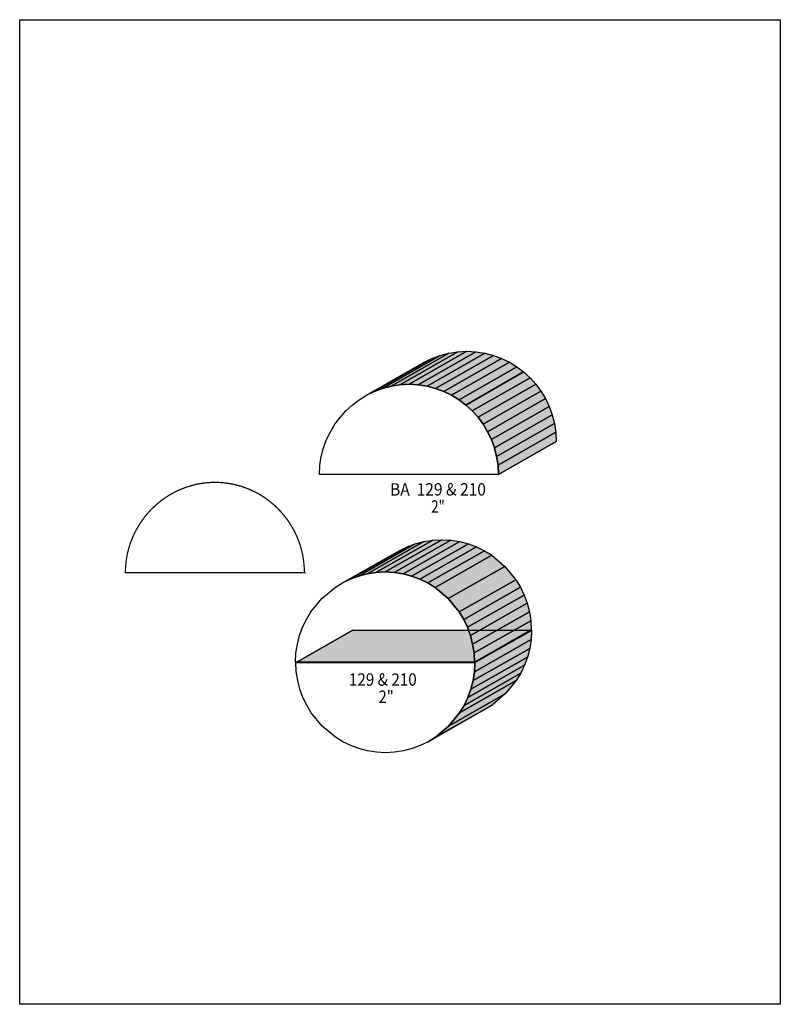
# Model space of a CAD drawing. Extents: x 0 to 8.5, y 0.9 to 11.9.
import ezdxf
from ezdxf.enums import TextEntityAlignment as Align

# ---------------------------------------------------------------- set-up
doc = ezdxf.new("R2010")
doc.units = 0
doc.header["$LTSCALE"] = 0.044
doc.layers.get('0').update_dxf_attribs({"linetype": 'CONTINUOUS'})
doc.layers.add('FOREGROUND', color=7, linetype='CONTINUOUS')
doc.styles.add('SN0', font='ROMAND', dxfattribs={"width": 0.00044})

msp = doc.modelspace()

# ---------------------------------------------------------------- linework, layer by layer
at = {"linetype": 'CONTINUOUS'}
for points in [[(3.96264, 7.74004), (4.60812, 8.1092), (4.70008, 8.14352), (4.0546, 7.77436), (3.96264, 7.74004)], [(4.0546, 7.77436), (4.70008, 8.14352), (4.79556, 8.1686), (4.15052, 7.79944), (4.0546, 7.77436)], [(4.15052, 7.79944), (4.79556, 8.1686), (4.895, 8.184), (4.24952, 7.81484), (4.15052, 7.79944)], [(4.24952, 7.81484), (4.895, 8.184), (4.99708, 8.18928), (4.3516, 7.82012), (4.24952, 7.81484)], [(4.3516, 7.82012), (4.99708, 8.18928), (5.09872, 8.184), (4.45368, 7.81484), (4.3516, 7.82012)], [(4.45368, 7.81484), (5.09872, 8.184), (5.19772, 8.1686), (4.55268, 7.79944), (4.45368, 7.81484)], [(4.55268, 7.79944), (5.19772, 8.1686), (5.29364, 8.14352), (4.64816, 7.77436), (4.55268, 7.79944)], [(4.64816, 7.77436), (5.29364, 8.14352), (5.38516, 8.10964), (4.73968, 7.74004), (4.64816, 7.77436)], [(3.87508, 7.69736), (4.52056, 8.06652), (4.60812, 8.1092), (3.96264, 7.74004), (3.87508, 7.69736)], [(4.73968, 7.74004), (5.38516, 8.10964), (5.47272, 8.06652), (4.82724, 7.69736), (4.73968, 7.74004)], [(4.82724, 7.69736), (5.47272, 8.06652), (5.555, 8.01592), (4.90952, 7.64676), (4.82724, 7.69736)], [(4.90952, 7.64676), (5.555, 8.01592), (5.63156, 7.95784), (4.98652, 7.58868), (4.90952, 7.64676)], [(4.98652, 7.58868), (5.63156, 7.95784), (5.70284, 7.89228), (5.05736, 7.52312), (4.98652, 7.58868)], [(3.35016, 6.81208), (3.35544, 6.91416), (3.37084, 7.0136), (3.39548, 7.10952), (3.42936, 7.20192), (3.4716, 7.28992), (3.52176, 7.37308), (3.57984, 7.45052), (3.64452, 7.52268), (3.7158, 7.5878), (3.7928, 7.64632), (3.87508, 7.69736), (3.96264, 7.74004), (4.0546, 7.77436), (4.15052, 7.79944), (4.24952, 7.81484), (4.3516, 7.82012), (4.45368, 7.81484), (4.55268, 7.79944), (4.64816, 7.77436), (4.73968, 7.74004), (4.82724, 7.69736), (4.90952, 7.64676), (4.98652, 7.58868), (5.05736, 7.52312), (5.12204, 7.4514), (5.17924, 7.37396), (5.2294, 7.2908), (5.27164, 7.2028), (5.30508, 7.11084), (5.32972, 7.01492), (5.34512, 6.91548), (5.3504, 6.8134), (5.35172, 6.81208), (3.35148, 6.81208), (3.35016, 6.81208)], [(5.05736, 7.52312), (5.70284, 7.89228), (5.76708, 7.82056), (5.12204, 7.4514), (5.05736, 7.52312)], [(5.12204, 7.4514), (5.76708, 7.82056), (5.82472, 7.74312), (5.17924, 7.37396), (5.12204, 7.4514)], [(5.17924, 7.37396), (5.82472, 7.74312), (5.87488, 7.65996), (5.2294, 7.2908), (5.17924, 7.37396)], [(5.2294, 7.2908), (5.87488, 7.65996), (5.91712, 7.5724), (5.27164, 7.2028), (5.2294, 7.2908)], [(5.27164, 7.2028), (5.91712, 7.5724), (5.95056, 7.48), (5.30508, 7.11084), (5.27164, 7.2028)], [(5.30508, 7.11084), (5.95056, 7.48), (5.9752, 7.38408), (5.32972, 7.01492), (5.30508, 7.11084)], [(5.32972, 7.01492), (5.9752, 7.38408), (5.9906, 7.28464), (5.34512, 6.91548), (5.32972, 7.01492)], [(5.34512, 6.91548), (5.9906, 7.28464), (5.99544, 7.18256), (5.3504, 6.8134), (5.34512, 6.91548)], [(5.3504, 6.8134), (5.99544, 7.18256), (5.99676, 7.18124), (5.35172, 6.81208), (5.3504, 6.8134)], [(3.78664, 5.67776), (4.42024, 6.03768), (4.51616, 6.06276), (3.88256, 5.70284), (3.78664, 5.67776)], [(3.88256, 5.70284), (4.51616, 6.06276), (4.61516, 6.07816), (3.98156, 5.71824), (3.88256, 5.70284)], [(3.98156, 5.71824), (4.61516, 6.07816), (4.71724, 6.08344), (4.08364, 5.72352), (3.98156, 5.71824)], [(4.08364, 5.72352), (4.71724, 6.08344), (4.81932, 6.07816), (4.18572, 5.71824), (4.08364, 5.72352)], [(4.18572, 5.71824), (4.81932, 6.07816), (4.91832, 6.06276), (4.28472, 5.70284), (4.18572, 5.71824)], [(4.28472, 5.70284), (4.91832, 6.06276), (5.0138, 6.03768), (4.3802, 5.67776), (4.28472, 5.70284)], [(3.60712, 5.60076), (4.24072, 5.96024), (4.32828, 6.00336), (3.69468, 5.64344), (3.60712, 5.60076)], [(3.69468, 5.64344), (4.32828, 6.00336), (4.42024, 6.03768), (3.78664, 5.67776), (3.69468, 5.64344)], [(4.3802, 5.67776), (5.0138, 6.03768), (5.10532, 6.00336), (4.47172, 5.64344), (4.3802, 5.67776)], [(4.47172, 5.64344), (5.10532, 6.00336), (5.19288, 5.96068), (4.55928, 5.60076), (4.47172, 5.64344)], [(4.55928, 5.60076), (5.19288, 5.96068), (5.27516, 5.91008), (4.64156, 5.55016), (4.55928, 5.60076)], [(4.64156, 5.55016), (5.27516, 5.91008), (5.423, 5.78644), (4.7894, 5.42652), (4.64156, 5.55016)], [(3.0822, 4.71548), (3.08748, 4.81756), (3.10288, 4.917), (3.12752, 5.01292), (3.1614, 5.10532), (3.20364, 5.19332), (3.2538, 5.27648), (3.37656, 5.42608), (3.52484, 5.54972), (3.60712, 5.60076), (3.69468, 5.64344), (3.78664, 5.67776), (3.88256, 5.70284), (3.98156, 5.71824), (4.08364, 5.72352), (4.18572, 5.71824), (4.28472, 5.70284), (4.3802, 5.67776), (4.47172, 5.64344), (4.55928, 5.60076), (4.64156, 5.55016), (4.7894, 5.42652), (4.91128, 5.27736), (4.96144, 5.1942), (5.00368, 5.10664), (5.03712, 5.01424), (5.06176, 4.91832), (5.07716, 4.81888), (5.08244, 4.7168), (5.08376, 4.71548), (3.08352, 4.71548), (3.0822, 4.71548)], [(4.7894, 5.42652), (5.423, 5.78644), (5.54488, 5.63728), (4.91128, 5.27736), (4.7894, 5.42652)], [(4.91128, 5.27736), (5.54488, 5.63728), (5.59504, 5.55412), (4.96144, 5.1942), (4.91128, 5.27736)], [(4.96144, 5.1942), (5.59504, 5.55412), (5.63728, 5.46612), (5.00368, 5.10664), (4.96144, 5.1942)], [(5.00368, 5.10664), (5.63728, 5.46612), (5.67072, 5.37416), (5.03712, 5.01424), (5.00368, 5.10664)], [(5.03712, 5.01424), (5.67072, 5.37416), (5.69536, 5.2778), (5.06176, 4.91832), (5.03712, 5.01424)], [(5.06176, 4.91832), (5.69536, 5.2778), (5.71076, 5.1788), (5.07716, 4.81888), (5.06176, 4.91832)], [(5.07716, 4.81888), (5.71076, 5.1788), (5.71604, 5.07672), (5.08244, 4.7168), (5.07716, 4.81888)], [(3.08616, 4.7124), (3.7202, 5.07232), (3.72152, 5.07232), (3.08792, 4.7124), (3.08616, 4.7124)], [(3.08792, 4.7124), (3.72152, 5.07232), (5.72132, 5.07232), (5.08772, 4.7124), (3.08792, 4.7124)], [(5.0864, 4.71108), (5.72, 5.07056), (5.71472, 4.96892), (5.08112, 4.609), (5.0864, 4.71108)], [(5.08244, 4.7168), (5.71604, 5.07672), (5.71736, 5.0754), (5.08376, 4.71548), (5.08244, 4.7168)], [(5.08772, 4.7124), (5.72132, 5.07232), (5.72, 5.07056), (5.0864, 4.71108), (5.08772, 4.7124)], [(5.08112, 4.609), (5.71472, 4.96892), (5.69976, 4.86948), (5.06616, 4.50956), (5.08112, 4.609)], [(5.06616, 4.50956), (5.69976, 4.86948), (5.67512, 4.77356), (5.04152, 4.41364), (5.06616, 4.50956)], [(5.04152, 4.41364), (5.67512, 4.77356), (5.64124, 4.68116), (5.00764, 4.32124), (5.04152, 4.41364)], [(3.08792, 4.7124), (5.08772, 4.7124), (5.0864, 4.71108), (5.08112, 4.609), (5.06616, 4.50956), (5.04152, 4.41364), (5.00764, 4.32124), (4.96584, 4.23324), (4.91568, 4.15052), (4.79336, 4.00092), (4.64552, 3.87772), (4.56324, 3.82668), (4.47612, 3.784), (4.38416, 3.75012), (4.28868, 3.72504), (4.18968, 3.70964), (4.0876, 3.70436), (3.98552, 3.70964), (3.88652, 3.72504), (3.7906, 3.75012), (3.69908, 3.78444), (3.61152, 3.82712), (3.5288, 3.87816), (3.38052, 4.0018), (3.2582, 4.1514), (3.2076, 4.23456), (3.16536, 4.32256), (3.13148, 4.41496), (3.10684, 4.51088), (3.09144, 4.61032), (3.08616, 4.7124), (3.08792, 4.7124)], [(5.00764, 4.32124), (5.64124, 4.68116), (5.59944, 4.59316), (4.96584, 4.23324), (5.00764, 4.32124)], [(4.91568, 4.15052), (5.54928, 4.51044), (5.42696, 4.36084), (4.79336, 4.00092), (4.91568, 4.15052)], [(4.96584, 4.23324), (5.59944, 4.59316), (5.54928, 4.51044), (4.91568, 4.15052), (4.96584, 4.23324)], [(4.79336, 4.00092), (5.42696, 4.36084), (5.27912, 4.2372), (4.64552, 3.87772), (4.79336, 4.00092)], [(4.64552, 3.87772), (5.27912, 4.2372), (5.19684, 4.1866), (4.56324, 3.82668), (4.64552, 3.87772)]]:
    msp.add_lwpolyline(points, dxfattribs=at)
at = {"linetype": 'CONTINUOUS', "const_width": 0.01408}
msp.add_lwpolyline([(1.18272, 5.71692), (3.18296, 5.71692), (3.1812, 5.71824), (3.17988, 5.76972), (3.17328, 5.8454), (3.16096, 5.91976), (3.14336, 5.99192), (3.12048, 6.06232), (3.10244, 6.10808), (3.08264, 6.15252), (3.06064, 6.19564), (3.03644, 6.23788), (3.01048, 6.2788), (2.98276, 6.3184), (2.95284, 6.35668), (2.9216, 6.3932), (2.8886, 6.42796), (2.85384, 6.46184), (2.81732, 6.49352), (2.77992, 6.52344), (2.74076, 6.5516), (2.70028, 6.578), (2.65848, 6.60264), (2.57092, 6.64532), (2.50272, 6.67172), (2.43188, 6.69284), (2.38392, 6.70428), (2.31, 6.7166), (2.2594, 6.72188), (2.20836, 6.72452), (2.15688, 6.72452), (2.10628, 6.72188), (2.05568, 6.7166), (2.00596, 6.70912), (1.93336, 6.69284), (1.86252, 6.67128), (1.79388, 6.64488), (1.74944, 6.62464), (1.70632, 6.6022), (1.66452, 6.57756), (1.62404, 6.55116), (1.58444, 6.523), (1.5466, 6.49308), (1.47576, 6.42752), (1.44232, 6.39232), (1.41064, 6.3558), (1.353, 6.27792), (1.32704, 6.237), (1.30284, 6.19476), (1.2804, 6.1512), (1.2606, 6.10676), (1.2342, 6.03812), (1.21308, 5.96684), (1.20164, 5.91844), (1.18932, 5.84408), (1.18272, 5.7684), (1.1814, 5.71692), (1.18272, 5.71692)], dxfattribs=at)
at = {"color": 15}
for points in [[(3.96264, 7.74004), (4.60812, 8.1092), (4.0546, 7.77436), (4.70008, 8.14352)], [(4.0546, 7.77436), (4.70008, 8.14352), (4.15052, 7.79944), (4.79556, 8.1686)], [(4.15052, 7.79944), (4.79556, 8.1686), (4.24952, 7.81484), (4.895, 8.184)], [(4.24952, 7.81484), (4.895, 8.184), (4.3516, 7.82012), (4.99708, 8.18928)], [(4.3516, 7.82012), (4.99708, 8.18928), (4.45368, 7.81484), (5.09872, 8.184)], [(4.45368, 7.81484), (5.09872, 8.184), (4.55268, 7.79944), (5.19772, 8.1686)], [(4.55268, 7.79944), (5.19772, 8.1686), (4.64816, 7.77436), (5.29364, 8.14352)], [(4.64816, 7.77436), (5.29364, 8.14352), (4.73968, 7.74004), (5.38516, 8.10964)], [(3.87508, 7.69736), (4.52056, 8.06652), (3.96264, 7.74004), (4.60812, 8.1092)], [(4.73968, 7.74004), (5.38516, 8.10964), (4.82724, 7.69736), (5.47272, 8.06652)], [(4.82724, 7.69736), (5.47272, 8.06652), (4.90952, 7.64676), (5.555, 8.01592)], [(4.90952, 7.64676), (5.555, 8.01592), (4.98652, 7.58868), (5.63156, 7.95784)], [(4.98652, 7.58868), (5.63156, 7.95784), (5.05736, 7.52312), (5.70284, 7.89228)], [(5.05736, 7.52312), (5.70284, 7.89228), (5.12204, 7.4514), (5.76708, 7.82056)], [(5.12204, 7.4514), (5.76708, 7.82056), (5.17924, 7.37396), (5.82472, 7.74312)], [(5.17924, 7.37396), (5.82472, 7.74312), (5.2294, 7.2908), (5.87488, 7.65996)], [(5.2294, 7.2908), (5.87488, 7.65996), (5.27164, 7.2028), (5.91712, 7.5724)], [(5.27164, 7.2028), (5.91712, 7.5724), (5.30508, 7.11084), (5.95056, 7.48)], [(5.30508, 7.11084), (5.95056, 7.48), (5.32972, 7.01492), (5.9752, 7.38408)], [(5.32972, 7.01492), (5.9752, 7.38408), (5.34512, 6.91548), (5.9906, 7.28464)], [(5.34512, 6.91548), (5.9906, 7.28464), (5.3504, 6.8134), (5.99544, 7.18256)], [(5.3504, 6.8134), (5.99544, 7.18256), (5.35172, 6.81208), (5.99676, 7.18124)], [(3.78664, 5.67776), (4.42024, 6.03768), (3.88256, 5.70284), (4.51616, 6.06276)], [(3.88256, 5.70284), (4.51616, 6.06276), (3.98156, 5.71824), (4.61516, 6.07816)], [(3.98156, 5.71824), (4.61516, 6.07816), (4.08364, 5.72352), (4.71724, 6.08344)], [(4.08364, 5.72352), (4.71724, 6.08344), (4.18572, 5.71824), (4.81932, 6.07816)], [(3.60712, 5.60076), (4.24072, 5.96024), (3.69468, 5.64344), (4.32828, 6.00336)], [(3.69468, 5.64344), (4.32828, 6.00336), (3.78664, 5.67776), (4.42024, 6.03768)], [(5.00368, 5.10664), (5.63728, 5.46612), (5.03712, 5.01424), (5.67072, 5.37416)], [(5.03712, 5.01424), (5.67072, 5.37416), (5.06176, 4.91832), (5.69536, 5.2778)], [(5.06176, 4.91832), (5.69536, 5.2778), (5.07716, 4.81888), (5.71076, 5.1788)], [(5.07716, 4.81888), (5.71076, 5.1788), (5.08244, 4.7168), (5.71604, 5.07672)], [(3.08616, 4.7124), (3.7202, 5.07232), (3.08792, 4.7124), (3.72152, 5.07232)], [(3.08792, 4.7124), (3.72152, 5.07232), (5.08772, 4.7124), (5.72132, 5.07232)], [(5.0864, 4.71108), (5.72, 5.07056), (5.08112, 4.609), (5.71472, 4.96892)], [(5.08772, 4.7124), (5.72132, 5.07232), (5.0864, 4.71108), (5.72, 5.07056)], [(5.08112, 4.609), (5.71472, 4.96892), (5.06616, 4.50956), (5.69976, 4.86948)], [(5.06616, 4.50956), (5.69976, 4.86948), (5.04152, 4.41364), (5.67512, 4.77356)], [(5.04152, 4.41364), (5.67512, 4.77356), (5.00764, 4.32124), (5.64124, 4.68116)], [(5.00764, 4.32124), (5.64124, 4.68116), (4.96584, 4.23324), (5.59944, 4.59316)], [(4.91568, 4.15052), (5.54928, 4.51044), (4.79336, 4.00092), (5.42696, 4.36084)], [(4.96584, 4.23324), (5.59944, 4.59316), (4.91568, 4.15052), (5.54928, 4.51044)], [(4.79336, 4.00092), (5.42696, 4.36084), (4.64552, 3.87772), (5.27912, 4.2372)], [(4.64552, 3.87772), (5.27912, 4.2372), (4.56324, 3.82668), (5.19684, 4.1866)]]:
    msp.add_solid(points, dxfattribs=at)
at = {"color": 7}
for points in [[(4.18572, 5.71824), (4.81932, 6.07816), (4.28472, 5.70284), (4.91832, 6.06276)], [(4.28472, 5.70284), (4.91832, 6.06276), (4.3802, 5.67776), (5.0138, 6.03768)], [(4.3802, 5.67776), (5.0138, 6.03768), (4.47172, 5.64344), (5.10532, 6.00336)], [(4.47172, 5.64344), (5.10532, 6.00336), (4.55928, 5.60076), (5.19288, 5.96068)], [(4.55928, 5.60076), (5.19288, 5.96068), (4.64156, 5.55016), (5.27516, 5.91008)], [(4.64156, 5.55016), (5.27516, 5.91008), (4.7894, 5.42652), (5.423, 5.78644)], [(4.7894, 5.42652), (5.423, 5.78644), (4.91128, 5.27736), (5.54488, 5.63728)], [(4.91128, 5.27736), (5.54488, 5.63728), (4.96144, 5.1942), (5.59504, 5.55412)], [(4.96144, 5.1942), (5.59504, 5.55412), (5.00368, 5.10664), (5.63728, 5.46612)], [(5.08244, 4.7168), (5.71604, 5.07672), (5.08376, 4.71548), (5.71736, 5.0754)]]:
    msp.add_solid(points, dxfattribs=at)
at = {"layer": 'FOREGROUND', "linetype": 'CONTINUOUS'}
msp.add_lwpolyline([(0, 11.89364), (8.49992, 11.89364), (8.49992, 0.89364), (0, 0.89364), (0, 11.89364)], dxfattribs=at)
msp.add_lwpolyline([(0, 11.89364), (8.49992, 11.89364), (8.49992, 0.89364), (0, 0.89364), (0, 11.89364)], dxfattribs=at)

# ---------------------------------------------------------------- texts
at = {"style": 'SN0'}
for s, p, p2 in [('BA  129 & 210', (4.13908, 6.57756), (5.20985, 6.57756)), ('2"', (4.59888, 6.38616), (4.75033, 6.38616)), ('129 & 210', (3.67928, 4.4528), (4.43654, 4.4528)), ('  2"', (3.93624, 4.26096), (4.18054, 4.26096))]:
    msp.add_text(s, height=0.138172, dxfattribs=at).set_placement(p, p2, align=Align.FIT)

doc.saveas('drawing.dxf')
